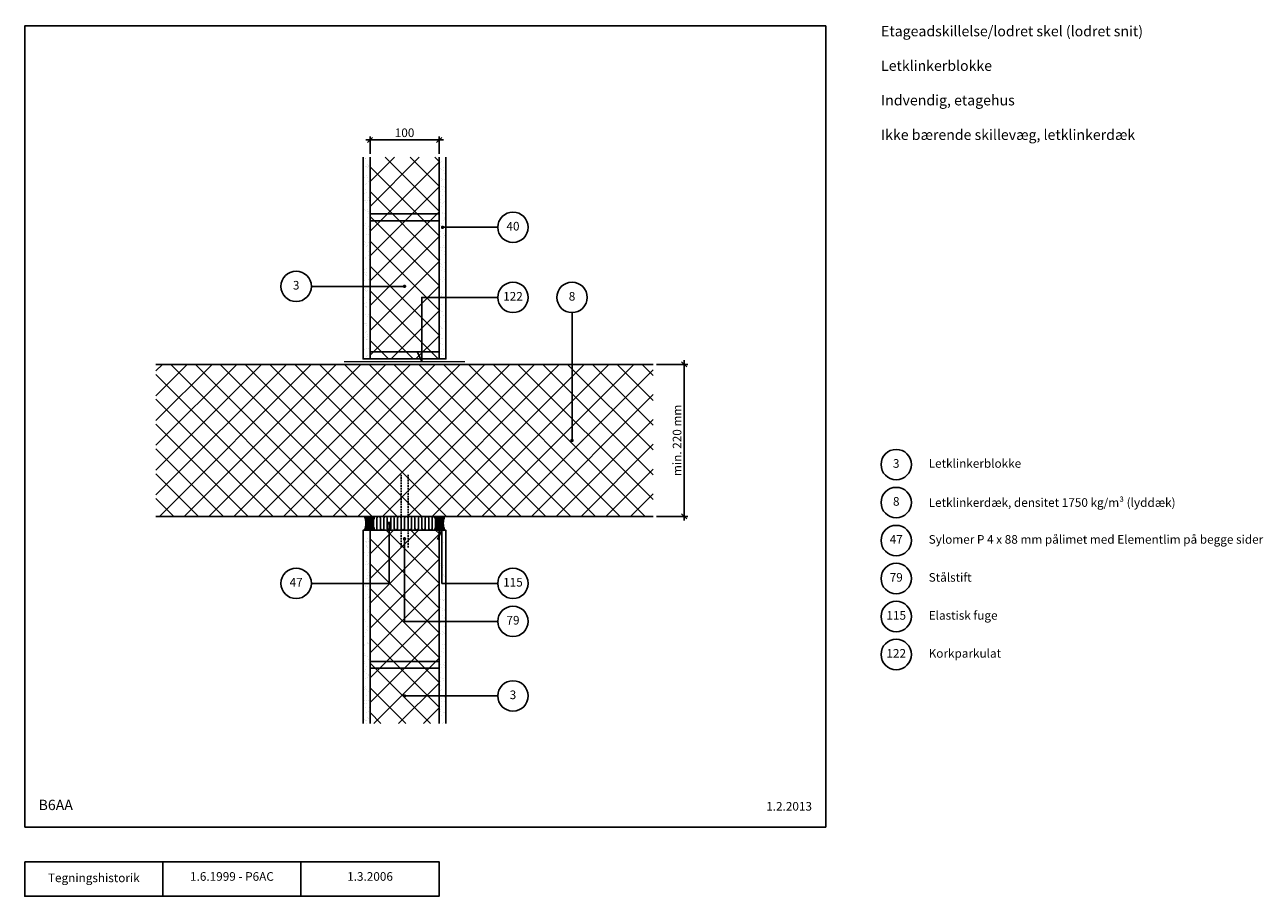
# Model space of a CAD drawing. Units: millimetres. Extents: x 100 to 1893, y 140 to 1402.
import ezdxf

# ---------------------------------------------------------------- set-up
doc = ezdxf.new("R2010")
doc.units = ezdxf.units.MM
doc.linetypes.add('DASHED', pattern=[19.05, 12.7, -6.35])
for name, color, linetype in [('A09-H--', 3, 'Continuous'), ('A99--M-', 1, 'Continuous'), ('A99--S-', 1, 'Continuous'), ('A99--T-', 1, 'Continuous'), ('A99-A--', 1, 'Continuous'), ('A99-B--', 7, 'Continuous'), ('A99-I--', 30, 'Continuous'), ('A99-L--', 1, 'Continuous'), ('A99-S--', 3, 'Continuous')]:
    doc.layers.add(name, color=color, linetype=linetype)
doc.styles.add('Arial', font='arial.ttf')
doc.dimstyles.new('1-5', dxfattribs={"dimscale": 5, "dimtxt": 2.5, "dimasz": 1.5, "dimexe": 1, "dimexo": 1, "dimgap": 0.8, "dimtad": 1, "dimdec": 0, "dimzin": 12, "dimtxsty": 'Arial', "dimblk1": 'OBLIQUE', "dimblk2": 'OBLIQUE', "dimsah": 1, "dimcen": 2.5, "dimdle": 1.25, "dimadec": 0, "dimazin": 3, "dimtfac": 1, "dimtdec": 0, "dimtix": 1, "dimtmove": 2, "dimatfit": 3, "dimfxl": 1, "dimtolj": 1, "dimtzin": 0, "dimarcsym": 0})

# ---------------------------------------------------------------- blocks, each defined once
blk = doc.blocks.new('_Oblique')
at = {"color": 0, "linetype": 'ByBlock', "lineweight": -2}
blk.add_line((-0.5, -0.5), (0.5, 0.5), dxfattribs=at)
blk = doc.blocks.new('*D8')
at = {"layer": 'A99--M-', "color": 0, "lineweight": -2, "transparency": 16777216}
for p, q in [((1055, 683.8), (1055, 916.2)), ((1015, 910), (1060, 910)), ((1015, 690), (1060, 690))]:
    blk.add_line(p, q, dxfattribs=at)
at = {"layer": 'Defpoints', "color": 0, "transparency": 16777216}
for p in [(1010, 910), (1055, 910), (1010, 690)]:
    blk.add_point(p, dxfattribs=at)
at = {"layer": 'A99--M-', "color": 0, "lineweight": -2, "transparency": 16777216, "xscale": 7.5, "yscale": 7.5, "zscale": 7.5}
for p, rotation in [((1055, 910), 90), ((1055, 690), 270)]:
    blk.add_blockref('_Oblique', p, dxfattribs=dict(at, rotation=rotation))
at = {"layer": 'A99--M-', "color": 0, "transparency": 16777216, "insert": (1044.6, 800), "char_height": 12.5, "attachment_point": 5, "rotation": 90, "style": 'Arial'}
blk.add_mtext('\\A1;min. 220 mm ', dxfattribs=at)
blk = doc.blocks.new('*D9')
at = {"layer": 'A99--M-', "color": 0, "lineweight": -2, "transparency": 16777216}
for p, q in [((600, 1215), (600, 1240)), ((700, 1215), (700, 1240)), ((593.8, 1235), (706.2, 1235))]:
    blk.add_line(p, q, dxfattribs=at)
at = {"layer": 'Defpoints', "color": 0, "transparency": 16777216}
for p in [(700, 1235), (600, 1210), (700, 1210)]:
    blk.add_point(p, dxfattribs=at)
at = {"layer": 'A99--M-', "color": 0, "lineweight": -2, "transparency": 16777216, "xscale": 7.5, "yscale": 7.5, "zscale": 7.5, "rotation": 180}
blk.add_blockref('_Oblique', (600, 1235), dxfattribs=at)
at = {"layer": 'A99--M-', "color": 0, "lineweight": -2, "transparency": 16777216, "xscale": 7.5, "yscale": 7.5, "zscale": 7.5}
blk.add_blockref('_Oblique', (700, 1235), dxfattribs=at)
at = {"layer": 'A99--M-', "color": 0, "transparency": 16777216, "insert": (650, 1245.4), "char_height": 12.5, "attachment_point": 5, "style": 'Arial'}
blk.add_mtext('\\A1;100', dxfattribs=at)

msp = doc.modelspace()

# ---------------------------------------------------------------- hatches: boundary and pattern name
at = {"layer": 'A99--S-'}
h = msp.add_hatch(dxfattribs=at)
h.set_pattern_fill('AR-SAND', color=256, scale=0.25)
h.paths.add_polyline_path([(600, 1210), (590, 1210), (590, 918), (600, 918)])
h.paths.add_polyline_path([(710, 1210), (700, 1210), (700, 918), (710, 918)])
h = msp.add_hatch(dxfattribs=at)
h.set_pattern_fill('ANSI37', color=256, scale=8)
h.paths.add_polyline_path([(700, 1210), (600, 1210), (600, 918), (700, 918)])
h = msp.add_hatch(dxfattribs=at)
h.set_pattern_fill('ANSI37', color=256, scale=8)
h.paths.add_polyline_path([(1010, 910), (290, 910), (290, 690), (1010, 690)])
h = msp.add_hatch(dxfattribs=at)
h.set_pattern_fill('ANSI31', color=256, scale=0.25, angle=45)
h.paths.add_polyline_path([(606.6, 690), (592, 690, -0.190316), (592, 670), (606.6, 670, -0.190316)])
h.paths.add_polyline_path([(708, 690), (693.4, 690, -0.190316), (693.4, 670), (708, 670, -0.190316)])
h = msp.add_hatch(dxfattribs=at)
h.set_pattern_fill('AR-SAND', color=256, scale=0.25)
h.paths.add_polyline_path([(710, 670), (700, 670), (700, 390), (710, 390)])
h.paths.add_polyline_path([(600, 670), (590, 670), (590, 390), (600, 390)])
h = msp.add_hatch(dxfattribs=at)
h.set_pattern_fill('ANSI37', color=256, scale=8)
h.paths.add_polyline_path([(700, 670), (600, 670), (600, 390), (700, 390)])

# ---------------------------------------------------------------- linework, layer by layer
at = {"layer": 'A09-H--'}
for points in [[(100, 240), (1260, 240), (1260, 1400), (100, 1400)], [(100, 190), (500, 190), (500, 140), (100, 140)]]:
    msp.add_lwpolyline(points, close=True, dxfattribs=at)
for points in [[(300, 140), (300, 190)], [(500, 190), (700, 190), (700, 140), (500, 140)]]:
    msp.add_lwpolyline(points, dxfattribs=at)
at = {"layer": 'A99--T-', "const_width": 2.5}
for points in [[(703.8, 1108.5, 1), (706.3, 1108.5, 1)], [(648.7, 1023, 1), (651.2, 1023, 1)], [(891.2, 800, 1), (893.7, 800, 1)], [(626.2, 680, 1), (628.8, 680, 1)], [(648.7, 657.5, 1), (651.2, 657.5, 1)], [(648.7, 430, 1), (651.2, 430, 1)]]:
    msp.add_lwpolyline(points, format="xyb", close=True, dxfattribs=at)
at = {"layer": 'A99--T-'}
for points in [[(785, 1108.5), (705, 1108.5)], [(650, 1023), (515, 1023)], [(785, 1007), (675, 1007), (675, 914), (668.7, 927.6)], [(892.5, 985), (892.5, 800)], [(515, 593), (627.5, 593), (627.5, 680)], [(785, 593), (704, 593), (704, 670), (697.7, 656.4)], [(785, 538), (650, 538), (650, 657.5)], [(785, 538), (675, 538)], [(785, 430), (650, 430)]]:
    msp.add_lwpolyline(points, dxfattribs=at)
for centre in [(807, 1108.5), (493, 1023), (807, 1007), (892.5, 1007), (1362, 765), (1362, 710), (1362, 655), (493, 593), (807, 593), (1362, 600), (807, 538), (1362, 545), (1362, 490), (807, 430)]:
    msp.add_circle(centre, 22, dxfattribs=at)
at = {"layer": 'A99-A--', "const_width": 2}
msp.add_lwpolyline([(562.5, 914), (737.5, 914)], dxfattribs=at)
at = {"layer": 'A99-B--'}
for points in [[(600, 1210), (600, 918), (590, 918), (590, 1210)], [(700, 1210), (700, 918), (710, 918), (710, 1210)], [(600, 390), (600, 670), (590, 670), (590, 390)], [(700, 390), (700, 670), (710, 670), (710, 390)]]:
    msp.add_lwpolyline(points, dxfattribs=at)
at = {"layer": 'A99-I--'}
for points in [[(592, 690), (606.6, 690, 0.190316), (606.6, 670), (592, 670, 0.190316)], [(693.4, 670), (606.6, 670, -0.190316), (606.6, 690), (693.4, 690, -0.190316)], [(708, 690), (693.4, 690, -0.190316), (693.4, 670), (708, 670, -0.190316)]]:
    msp.add_lwpolyline(points, format="xyb", close=True, dxfattribs=at)
for points in [[(605, 684), (605, 676)], [(695, 684), (695, 676)]]:
    msp.add_lwpolyline(points, dxfattribs=at)
msp.add_lwpolyline([(606.5, 670.2, 0.536161), (610, 672.5), (610, 687.5, -1), (615, 687.5), (615, 672.5, 1), (620, 672.5), (620, 687.5, -1), (625, 687.5), (625, 672.5, 1), (630, 672.5), (630, 687.5, -1), (635, 687.5), (635, 672.5, 1), (640, 672.5), (640, 687.5, -1), (645, 687.5), (645, 672.5, 1), (650, 672.5), (650, 687.5, -1), (655, 687.5), (655, 672.5, 1), (660, 672.5), (660, 687.5, -1), (665, 687.5), (665, 672.5, 1), (670, 672.5), (670, 687.5, -1), (675, 687.5), (675, 672.5, 1), (680, 672.5), (680, 687.5, -1), (685, 687.5), (685, 672.5, 1), (690, 672.5), (690, 687.5, -0.536161), (693.5, 689.8, -0.536161)], format="xyb", dxfattribs=at)
at = {"layer": 'A99-L--'}
for points in [[(600, 1210), (600, 1128), (700, 1128), (700, 1210)], [(1010, 910), (290, 910)], [(290, 690), (1010, 690)], [(700, 390), (700, 470), (600, 470), (600, 390)]]:
    msp.add_lwpolyline(points, dxfattribs=at)
for points in [[(600, 1118), (700, 1118), (700, 1128), (600, 1128)], [(600, 928), (700, 928), (700, 1118), (600, 1118)], [(600, 918), (700, 918), (700, 928), (600, 928)], [(600, 480), (700, 480), (700, 670), (600, 670)], [(600, 470), (700, 470), (700, 480), (600, 480)]]:
    msp.add_lwpolyline(points, close=True, dxfattribs=at)
at = {"layer": 'A99-S--', "linetype": 'DASHED', "ltscale": 0.2}
for points in [[(645, 645), (645, 750)], [(655, 645), (655, 750)]]:
    msp.add_lwpolyline(points, dxfattribs=at)

# ---------------------------------------------------------------- texts
at = {"layer": 'A09-H--', "style": 'Arial'}
for s, insert, char_height, width, attachment_point in [('Etageadskillelse/lodret skel (lodret snit)\\P\\PLetklinkerblokke\\P\\PIndvendig, etagehus\\P\\PIkke bærende skillevæg, letklinkerdæk', (1340, 1400), 15, 1168.317, 1), ('B6AA', (120, 260), 15, 95.802, 7), ('Tegningshistorik', (200, 165), 12.5, 375.609, 5), ('1.6.1999 - P6AC', (400, 167), 12.5, 375.609, 5), ('1.3.2006', (600, 167), 12.5, 375.609, 5)]:
    msp.add_mtext(s, dxfattribs=dict(at, insert=insert, char_height=char_height, width=width, attachment_point=attachment_point))
at = {"layer": 'A99--T-', "char_height": 12.5, "style": 'Arial'}
for s, insert, width, attachment_point in [('40', (807, 1108.5), 166.588, 5), ('3', (493, 1023), 166.588, 5), ('122', (807, 1007), 166.588, 5), ('8', (892.5, 1007), 166.588, 5), ('3', (1362, 765), 166.588, 5), ('Letklinkerblokke', (1409, 765), 650, 4), ('{8}', (1362, 710), 166.588, 5), ('Letklinkerdæk, densitet 1750 kg/m{\\fArial|b0|i0|c0|p32;³ (lyddæk)}', (1409, 710), 650, 4), ('Sylomer P 4 x 88 mm pålimet med Elementlim på begge sider', (1409, 655), 650, 4), ('47', (1362, 655), 166.588, 5), ('47', (493, 593), 166.588, 5), ('115', (807, 593), 166.588, 5), ('79', (1362, 600), 166.588, 5), ('Stålstift', (1409, 600), 650, 4), ('79', (807, 538), 166.588, 5), ('115', (1362, 545), 166.588, 5), ('Elastisk fuge', (1409, 545), 650, 4), ('122', (1362, 490), 166.588, 5), ('Korkparkulat', (1409, 490), 650, 4), ('3', (807, 430), 166.588, 5), ('1.2.2013', (1240, 260), 375.609, 9)]:
    msp.add_mtext(s, dxfattribs=dict(at, insert=insert, width=width, attachment_point=attachment_point))

# ---------------------------------------------------------------- dimensions: what is measured, and where the dimension line sits
at = {"layer": 'A99--M-'}
dim = msp.add_linear_dim(base=(700, 1235), p1=(600, 1210), p2=(700, 1210), dimstyle='1-5', dxfattribs=at)
dim.commit()
dim.dimension.update_dxf_attribs({"geometry": '*D9', "text_midpoint": (650, 1245.4)})
dim = msp.add_linear_dim(base=(1055, 910), p1=(1010, 690), p2=(1010, 910), angle=90, text='min. 220 mm ', dimstyle='1-5', dxfattribs=at)
dim.commit()
dim.dimension.update_dxf_attribs({"geometry": '*D8', "text_midpoint": (1044.6, 800)})

doc.saveas('drawing.dxf')
